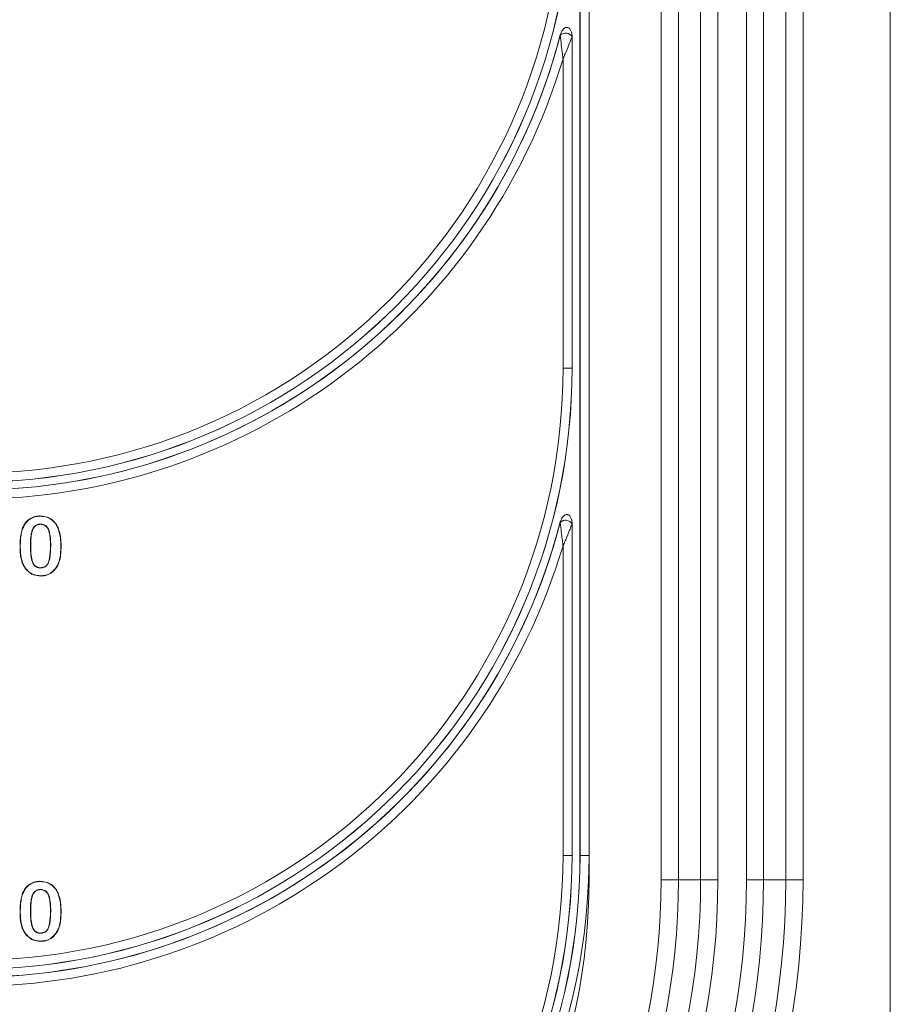
# Model space of a CAD drawing. Units: millimetres. Extents: x 5068 to 7018, y -347 to 2590.
# Drawn here: x 6731 to 6802, y 1609 to 1689 of the extents above; entities that cross this region are included whole.
import ezdxf

# ---------------------------------------------------------------- set-up
doc = ezdxf.new("R2010")
doc.units = ezdxf.units.MM
doc.linetypes.add('SLD-Solid', pattern=[0])
doc.layers.add('ACO_DRAINAGE', color=7, linetype='SLD-Solid')

# ---------------------------------------------------------------- blocks, each defined once
blk = doc.blocks.new('ACO - 20650 - RIGHT')
at = {"layer": 'ACO_DRAINAGE', "linetype": 'SLD-Solid', "lineweight": 0}
for p, q in [((3655.523, 1641.426), (3655.523, 1820.926)), ((3655.529, 1641.426), (3655.529, 1820.926)), ((3656.267, 1639.426), (3656.267, 1820.926)), ((3681.023, 1811.184), (3681.023, 1146.426)), ((3662.195, 1639.426), (3662.195, 1802.284)), ((3663.609, 1802.284), (3663.609, 1639.426)), ((3665.438, 1639.426), (3665.438, 1802.284)), ((3666.852, 1802.284), (3666.852, 1639.426)), ((3669.195, 1639.426), (3669.195, 1802.284)), ((3670.609, 1802.284), (3670.609, 1639.426)), ((3672.438, 1639.426), (3672.438, 1802.284)), ((3673.852, 1802.284), (3673.852, 1639.426)), ((3653.899, 1708.765), (3653.905, 1708.806)), ((3654.873, 1708.682), (3654.868, 1708.64)), ((3654.868, 1708.64), (3654.868, 1681.426)), ((3654.873, 1681.426), (3654.873, 1708.682)), ((3654.13, 1681.426), (3654.13, 1706.852)), ((3654.13, 1681.426), (3654.868, 1681.426)), ((3654.873, 1681.426), (3654.868, 1681.426)), ((3611.172, 1669.279), (3611.172, 1669.301)), ((3609.738, 1668.306), (3609.718, 1668.314)), ((3611.186, 1668.636), (3611.187, 1668.614)), ((3612.612, 1668.334), (3612.632, 1668.343)), ((3653.899, 1668.765), (3653.905, 1668.806)), ((3654.873, 1668.682), (3654.868, 1668.64)), ((3654.868, 1668.64), (3654.868, 1641.426)), ((3654.873, 1641.426), (3654.873, 1668.682)), ((3609.53, 1666.751), (3609.508, 1666.75)), ((3610.361, 1666.845), (3610.383, 1666.845)), ((3612.03, 1666.872), (3612.008, 1666.872)), ((3612.861, 1666.806), (3612.883, 1666.806)), ((3654.13, 1641.426), (3654.13, 1666.852)), ((3609.708, 1665.449), (3609.698, 1665.445)), ((3609.719, 1665.453), (3609.708, 1665.449)), ((3611.193, 1665.029), (3611.193, 1665.051)), ((3612.564, 1665.202), (3612.583, 1665.191)), ((3611.204, 1664.386), (3611.204, 1664.364)), ((3654.868, 1641.426), (3654.13, 1641.426)), ((3654.873, 1641.426), (3654.868, 1641.426)), ((3655.529, 1641.426), (3655.523, 1641.426)), ((3655.529, 1641.426), (3656.267, 1641.426)), ((3611.172, 1639.279), (3611.172, 1639.301)), ((3662.195, 1639.426), (3663.609, 1639.426)), ((3665.438, 1639.426), (3663.609, 1639.426)), ((3665.438, 1639.426), (3666.852, 1639.426)), ((3669.195, 1639.426), (3670.609, 1639.426)), ((3672.438, 1639.426), (3670.609, 1639.426)), ((3672.438, 1639.426), (3673.852, 1639.426)), ((3609.738, 1638.306), (3609.718, 1638.314)), ((3611.186, 1638.636), (3611.187, 1638.614)), ((3612.612, 1638.334), (3612.632, 1638.343)), ((3609.53, 1636.751), (3609.508, 1636.75)), ((3610.361, 1636.845), (3610.383, 1636.845)), ((3612.03, 1636.872), (3612.008, 1636.872)), ((3612.861, 1636.806), (3612.883, 1636.806)), ((3609.708, 1635.449), (3609.698, 1635.445)), ((3609.719, 1635.453), (3609.708, 1635.449)), ((3611.193, 1635.029), (3611.193, 1635.051)), ((3612.564, 1635.202), (3612.583, 1635.191)), ((3611.204, 1634.386), (3611.204, 1634.364))]:
    blk.add_line(p, q, dxfattribs=at)
for centre, radius, start, end in [((3605.523, 1721.426), 49.35, 180, 0), ((3605.523, 1721.426), 49.345, 180, 0), ((3605.523, 1721.426), 48.606, 180, 0), ((3605.523, 1721.426), 50, 194.61964, 345.38036), ((3605.523, 1721.426), 50.005, 194.66673, 345.33327), ((3654.338, 1708.344), 0.608, 29.16787, 136.1654), ((3605.523, 1721.426), 50.744, 196.69065, 343.30935), ((3605.523, 1681.426), 49.35, 180, 0), ((3605.523, 1681.426), 49.345, 180, 0), ((3605.523, 1681.426), 48.606, 180, 0), ((3654.338, 1668.344), 0.608, 29.16787, 136.1654), ((3605.523, 1681.426), 50, 194.61964, 345.38036), ((3605.523, 1681.426), 50.005, 194.66673, 345.33327), ((3605.523, 1681.426), 50.744, 196.69065, 343.30935), ((3605.523, 1641.426), 50.744, 180, 0), ((3605.523, 1641.426), 50.005, 180, 0), ((3605.523, 1641.426), 50, 180, 0), ((3605.523, 1641.426), 49.35, 180, 0), ((3605.523, 1641.426), 49.345, 180, 0), ((3605.523, 1641.426), 48.606, 180, 0), ((3605.523, 1639.426), 68.328, 180, 0), ((3605.523, 1639.426), 66.914, 180, 0), ((3605.523, 1639.426), 65.086, 180, 0), ((3605.523, 1639.426), 63.672, 180, 0), ((3605.523, 1639.426), 61.328, 180, 0), ((3605.523, 1639.426), 59.914, 180, 0), ((3605.523, 1639.426), 58.086, 180, 0), ((3605.523, 1639.426), 56.672, 180, 0), ((3605.523, 1639.426), 50.744, 180, 0)]:
    blk.add_arc(centre, radius, start, end, dxfattribs=at)
for points, knots in [([(3653.905, 1708.806), (3653.953, 1708.945), (3654.019, 1709.136), (3654.19, 1709.326), (3654.313, 1709.403), (3654.436, 1709.427), (3654.537, 1709.409), (3654.64, 1709.351), (3654.748, 1709.23), (3654.851, 1709), (3654.865, 1708.802), (3654.873, 1708.682)], [0, 0, 0, 0, 0.241416, 0.330753, 0.420852, 0.477869, 0.535101, 0.588926, 0.671041, 0.801449, 1, 1, 1, 1]), ([(3653.899, 1708.765), (3653.903, 1708.732), (3653.908, 1708.687), (3653.929, 1708.511), (3653.978, 1708.099), (3654.037, 1707.605), (3654.085, 1707.212), (3654.102, 1707.076), (3654.112, 1706.994), (3654.118, 1706.943), (3654.122, 1706.91), (3654.125, 1706.889), (3654.127, 1706.875), (3654.128, 1706.863), (3654.129, 1706.856), (3654.13, 1706.852)], [0, 0, 0, 0, 0.085802, 0.117831, 0.328482, 0.738514, 0.840705, 0.899825, 0.936294, 0.959295, 0.973935, 0.983292, 0.989284, 0.995353, 1, 1, 1, 1]), ([(3654.868, 1708.64), (3654.856, 1708.609), (3654.839, 1708.566), (3654.775, 1708.4), (3654.621, 1708.012), (3654.431, 1707.551), (3654.275, 1707.186), (3654.22, 1707.06), (3654.187, 1706.984), (3654.167, 1706.937), (3654.153, 1706.906), (3654.145, 1706.887), (3654.139, 1706.873), (3654.134, 1706.862), (3654.131, 1706.855), (3654.13, 1706.852)], [0, 0, 0, 0, 0.085658, 0.117829, 0.328879, 0.73912, 0.840049, 0.899089, 0.935703, 0.958868, 0.973641, 0.983096, 0.989155, 0.995369, 1, 1, 1, 1]), ([(3609.718, 1668.314), (3609.81, 1668.498), (3609.975, 1668.826), (3610.403, 1669.15), (3610.81, 1669.286), (3611.071, 1669.297), (3611.172, 1669.301)], [0, 0, 0, 0, 0.325553, 0.581929, 0.83802, 1, 1, 1, 1]), ([(3609.738, 1668.306), (3609.831, 1668.49), (3609.995, 1668.815), (3610.419, 1669.133), (3610.817, 1669.265), (3611.073, 1669.275), (3611.172, 1669.279)], [0, 0, 0, 0, 0.3302968, 0.5850105, 0.8394154, 1, 1, 1, 1]), ([(3611.172, 1669.301), (3611.377, 1669.284), (3611.742, 1669.252), (3612.198, 1668.974), (3612.472, 1668.657), (3612.588, 1668.429), (3612.632, 1668.343)], [0, 0, 0, 0, 0.3294344, 0.5868729, 0.8434468, 1, 1, 1, 1]), ([(3611.172, 1669.279), (3611.377, 1669.262), (3611.74, 1669.23), (3612.19, 1668.951), (3612.457, 1668.639), (3612.57, 1668.417), (3612.612, 1668.334)], [0, 0, 0, 0, 0.3340429, 0.5911354, 0.8473303, 1, 1, 1, 1]), ([(3653.905, 1668.806), (3653.953, 1668.945), (3654.019, 1669.136), (3654.19, 1669.326), (3654.313, 1669.403), (3654.436, 1669.427), (3654.537, 1669.409), (3654.64, 1669.351), (3654.748, 1669.23), (3654.851, 1669), (3654.865, 1668.802), (3654.873, 1668.682)], [0, 0, 0, 0, 0.241416, 0.330753, 0.420852, 0.477869, 0.535101, 0.588926, 0.671041, 0.801449, 1, 1, 1, 1]), ([(3609.508, 1666.75), (3609.512, 1666.951), (3609.519, 1667.314), (3609.575, 1667.842), (3609.67, 1668.156), (3609.718, 1668.314)], [0, 0, 0, 0, 0.380298, 0.687642, 1, 1, 1, 1]), ([(3609.53, 1666.751), (3609.534, 1666.951), (3609.541, 1667.313), (3609.597, 1667.838), (3609.691, 1668.149), (3609.738, 1668.306)], [0, 0, 0, 0, 0.382277, 0.68865, 1, 1, 1, 1]), ([(3611.186, 1668.636), (3611.083, 1668.626), (3610.912, 1668.61), (3610.712, 1668.474), (3610.556, 1668.266), (3610.437, 1667.903), (3610.37, 1667.409), (3610.364, 1667.034), (3610.361, 1666.845)], [0, 0, 0, 0, 0.138704, 0.229751, 0.32048, 0.489436, 0.742464, 1, 1, 1, 1]), ([(3611.187, 1668.614), (3611.083, 1668.604), (3610.914, 1668.588), (3610.72, 1668.45), (3610.569, 1668.242), (3610.456, 1667.883), (3610.392, 1667.396), (3610.386, 1667.03), (3610.383, 1666.845)], [0, 0, 0, 0, 0.141044, 0.230642, 0.319875, 0.493097, 0.744456, 1, 1, 1, 1]), ([(3612.03, 1666.872), (3612.026, 1667.072), (3612.018, 1667.48), (3611.948, 1667.978), (3611.791, 1668.332), (3611.619, 1668.527), (3611.399, 1668.624), (3611.254, 1668.632), (3611.186, 1668.636)], [0, 0, 0, 0, 0.275435, 0.559615, 0.680539, 0.802758, 0.907297, 1, 1, 1, 1]), ([(3612.008, 1666.872), (3612.004, 1667.072), (3611.996, 1667.478), (3611.927, 1667.972), (3611.772, 1668.32), (3611.606, 1668.51), (3611.392, 1668.603), (3611.252, 1668.61), (3611.187, 1668.614)], [0, 0, 0, 0, 0.2798208, 0.5664581, 0.6854989, 0.8058104, 0.9087295, 1, 1, 1, 1]), ([(3612.612, 1668.334), (3612.679, 1668.143), (3612.798, 1667.802), (3612.851, 1667.282), (3612.858, 1666.965), (3612.861, 1666.806)], [0, 0, 0, 0, 0.389243, 0.693225, 1, 1, 1, 1]), ([(3612.632, 1668.343), (3612.699, 1668.152), (3612.819, 1667.809), (3612.873, 1667.287), (3612.88, 1666.967), (3612.883, 1666.806)], [0, 0, 0, 0, 0.386842, 0.691992, 1, 1, 1, 1]), ([(3653.899, 1668.765), (3653.903, 1668.732), (3653.908, 1668.687), (3653.929, 1668.511), (3653.978, 1668.099), (3654.037, 1667.605), (3654.085, 1667.212), (3654.102, 1667.076), (3654.112, 1666.994), (3654.118, 1666.943), (3654.122, 1666.91), (3654.125, 1666.889), (3654.127, 1666.875), (3654.128, 1666.863), (3654.129, 1666.856), (3654.13, 1666.852)], [0, 0, 0, 0, 0.085802, 0.117831, 0.328482, 0.738514, 0.840705, 0.899825, 0.936294, 0.959295, 0.973935, 0.983292, 0.989284, 0.995353, 1, 1, 1, 1]), ([(3654.868, 1668.64), (3654.856, 1668.609), (3654.839, 1668.566), (3654.775, 1668.4), (3654.621, 1668.012), (3654.431, 1667.551), (3654.275, 1667.186), (3654.22, 1667.06), (3654.187, 1666.984), (3654.167, 1666.937), (3654.153, 1666.906), (3654.145, 1666.887), (3654.139, 1666.873), (3654.134, 1666.862), (3654.131, 1666.855), (3654.13, 1666.852)], [0, 0, 0, 0, 0.085658, 0.117829, 0.328879, 0.73912, 0.840049, 0.899089, 0.935703, 0.958868, 0.973641, 0.983096, 0.989155, 0.995369, 1, 1, 1, 1]), ([(3609.698, 1665.445), (3609.643, 1665.639), (3609.554, 1665.949), (3609.515, 1666.39), (3609.51, 1666.63), (3609.508, 1666.75)], [0, 0, 0, 0, 0.456639, 0.727569, 1, 1, 1, 1]), ([(3609.719, 1665.453), (3609.663, 1665.647), (3609.575, 1665.956), (3609.537, 1666.394), (3609.532, 1666.632), (3609.53, 1666.751)], [0, 0, 0, 0, 0.459442, 0.728988, 1, 1, 1, 1]), ([(3610.361, 1666.845), (3610.365, 1666.645), (3610.372, 1666.239), (3610.437, 1665.735), (3610.582, 1665.378), (3610.731, 1665.18), (3610.916, 1665.068), (3611.073, 1665.033), (3611.166, 1665.03), (3611.193, 1665.029)], [0, 0, 0, 0, 0.270697, 0.547404, 0.677248, 0.786635, 0.874943, 0.962943, 1, 1, 1, 1]), ([(3610.383, 1666.845), (3610.386, 1666.645), (3610.394, 1666.24), (3610.459, 1665.742), (3610.605, 1665.377), (3610.765, 1665.174), (3610.979, 1665.066), (3611.119, 1665.056), (3611.193, 1665.051)], [0, 0, 0, 0, 0.275065, 0.554083, 0.681283, 0.809799, 0.898448, 1, 1, 1, 1]), ([(3611.193, 1665.029), (3611.297, 1665.038), (3611.468, 1665.053), (3611.681, 1665.201), (3611.855, 1665.45), (3612.022, 1666.018), (3612.026, 1666.519), (3612.03, 1666.872)], [0, 0, 0, 0, 0.135158, 0.22394, 0.335914, 0.532239, 1, 1, 1, 1]), ([(3611.193, 1665.051), (3611.293, 1665.06), (3611.458, 1665.074), (3611.665, 1665.216), (3611.834, 1665.457), (3612, 1666.019), (3612.005, 1666.518), (3612.008, 1666.872)], [0, 0, 0, 0, 0.13253, 0.219283, 0.329325, 0.523942, 1, 1, 1, 1]), ([(3612.861, 1666.806), (3612.857, 1666.606), (3612.849, 1666.234), (3612.78, 1665.684), (3612.637, 1665.364), (3612.564, 1665.202)], [0, 0, 0, 0, 0.3657856, 0.6769739, 1, 1, 1, 1]), ([(3612.883, 1666.806), (3612.878, 1666.606), (3612.87, 1666.233), (3612.801, 1665.678), (3612.657, 1665.355), (3612.583, 1665.191)], [0, 0, 0, 0, 0.3633135, 0.6756955, 1, 1, 1, 1]), ([(3611.204, 1664.364), (3610.999, 1664.385), (3610.619, 1664.425), (3610.149, 1664.739), (3609.856, 1665.092), (3609.742, 1665.347), (3609.698, 1665.445)], [0, 0, 0, 0, 0.310609, 0.57441, 0.837222, 1, 1, 1, 1]), ([(3611.204, 1664.386), (3610.999, 1664.408), (3610.62, 1664.448), (3610.156, 1664.763), (3609.872, 1665.11), (3609.76, 1665.359), (3609.719, 1665.453)], [0, 0, 0, 0, 0.314948, 0.579242, 0.842523, 1, 1, 1, 1]), ([(3612.564, 1665.202), (3612.447, 1665.034), (3612.233, 1664.729), (3611.74, 1664.437), (3611.388, 1664.403), (3611.204, 1664.386)], [0, 0, 0, 0, 0.366863, 0.66841, 1, 1, 1, 1]), ([(3612.583, 1665.191), (3612.466, 1665.023), (3612.251, 1664.716), (3611.753, 1664.417), (3611.393, 1664.382), (3611.204, 1664.364)], [0, 0, 0, 0, 0.3616803, 0.6639699, 1, 1, 1, 1]), ([(3609.718, 1638.314), (3609.81, 1638.498), (3609.975, 1638.826), (3610.403, 1639.15), (3610.81, 1639.286), (3611.071, 1639.297), (3611.172, 1639.301)], [0, 0, 0, 0, 0.325553, 0.581929, 0.83802, 1, 1, 1, 1]), ([(3609.738, 1638.306), (3609.831, 1638.49), (3609.995, 1638.815), (3610.419, 1639.133), (3610.817, 1639.265), (3611.073, 1639.275), (3611.172, 1639.279)], [0, 0, 0, 0, 0.330297, 0.58501, 0.839415, 1, 1, 1, 1]), ([(3611.172, 1639.301), (3611.377, 1639.284), (3611.742, 1639.252), (3612.198, 1638.974), (3612.472, 1638.657), (3612.588, 1638.429), (3612.632, 1638.343)], [0, 0, 0, 0, 0.329434, 0.586873, 0.843447, 1, 1, 1, 1]), ([(3611.172, 1639.279), (3611.377, 1639.262), (3611.74, 1639.23), (3612.19, 1638.951), (3612.457, 1638.639), (3612.57, 1638.417), (3612.612, 1638.334)], [0, 0, 0, 0, 0.334043, 0.591135, 0.84733, 1, 1, 1, 1]), ([(3609.508, 1636.75), (3609.512, 1636.951), (3609.519, 1637.314), (3609.575, 1637.842), (3609.67, 1638.156), (3609.718, 1638.314)], [0, 0, 0, 0, 0.380298, 0.687642, 1, 1, 1, 1]), ([(3609.53, 1636.751), (3609.534, 1636.951), (3609.541, 1637.313), (3609.597, 1637.838), (3609.691, 1638.149), (3609.738, 1638.306)], [0, 0, 0, 0, 0.382277, 0.68865, 1, 1, 1, 1]), ([(3611.186, 1638.636), (3611.083, 1638.626), (3610.912, 1638.61), (3610.712, 1638.474), (3610.556, 1638.266), (3610.437, 1637.903), (3610.37, 1637.409), (3610.364, 1637.034), (3610.361, 1636.845)], [0, 0, 0, 0, 0.138704, 0.229751, 0.32048, 0.489436, 0.742464, 1, 1, 1, 1]), ([(3611.187, 1638.614), (3611.083, 1638.604), (3610.914, 1638.588), (3610.72, 1638.45), (3610.569, 1638.242), (3610.456, 1637.883), (3610.392, 1637.396), (3610.386, 1637.03), (3610.383, 1636.845)], [0, 0, 0, 0, 0.141044, 0.230642, 0.319875, 0.493097, 0.744456, 1, 1, 1, 1]), ([(3612.03, 1636.872), (3612.026, 1637.072), (3612.018, 1637.48), (3611.948, 1637.978), (3611.791, 1638.332), (3611.619, 1638.527), (3611.399, 1638.624), (3611.254, 1638.632), (3611.186, 1638.636)], [0, 0, 0, 0, 0.275435, 0.559615, 0.680539, 0.802758, 0.907297, 1, 1, 1, 1]), ([(3612.008, 1636.872), (3612.004, 1637.072), (3611.996, 1637.478), (3611.927, 1637.972), (3611.772, 1638.32), (3611.606, 1638.51), (3611.392, 1638.603), (3611.252, 1638.61), (3611.187, 1638.614)], [0, 0, 0, 0, 0.279821, 0.566458, 0.685499, 0.80581, 0.90873, 1, 1, 1, 1]), ([(3612.612, 1638.334), (3612.679, 1638.143), (3612.798, 1637.802), (3612.851, 1637.282), (3612.858, 1636.965), (3612.861, 1636.806)], [0, 0, 0, 0, 0.389243, 0.693225, 1, 1, 1, 1]), ([(3612.632, 1638.343), (3612.699, 1638.152), (3612.819, 1637.809), (3612.873, 1637.287), (3612.88, 1636.967), (3612.883, 1636.806)], [0, 0, 0, 0, 0.386842, 0.691992, 1, 1, 1, 1]), ([(3609.698, 1635.445), (3609.643, 1635.639), (3609.554, 1635.949), (3609.515, 1636.39), (3609.51, 1636.63), (3609.508, 1636.75)], [0, 0, 0, 0, 0.456639, 0.727569, 1, 1, 1, 1]), ([(3609.719, 1635.453), (3609.663, 1635.647), (3609.575, 1635.956), (3609.537, 1636.394), (3609.532, 1636.632), (3609.53, 1636.751)], [0, 0, 0, 0, 0.459442, 0.728988, 1, 1, 1, 1]), ([(3610.361, 1636.845), (3610.365, 1636.645), (3610.372, 1636.239), (3610.437, 1635.735), (3610.582, 1635.378), (3610.731, 1635.18), (3610.916, 1635.068), (3611.073, 1635.033), (3611.166, 1635.03), (3611.193, 1635.029)], [0, 0, 0, 0, 0.270697, 0.547404, 0.677248, 0.786635, 0.874943, 0.962943, 1, 1, 1, 1]), ([(3610.383, 1636.845), (3610.386, 1636.645), (3610.394, 1636.24), (3610.459, 1635.742), (3610.605, 1635.377), (3610.765, 1635.174), (3610.979, 1635.066), (3611.119, 1635.056), (3611.193, 1635.051)], [0, 0, 0, 0, 0.275065, 0.554083, 0.681283, 0.809799, 0.898448, 1, 1, 1, 1]), ([(3611.193, 1635.029), (3611.297, 1635.038), (3611.468, 1635.053), (3611.681, 1635.201), (3611.855, 1635.45), (3612.022, 1636.018), (3612.026, 1636.519), (3612.03, 1636.872)], [0, 0, 0, 0, 0.135158, 0.22394, 0.335914, 0.532239, 1, 1, 1, 1]), ([(3611.193, 1635.051), (3611.293, 1635.06), (3611.458, 1635.074), (3611.665, 1635.216), (3611.834, 1635.457), (3612, 1636.019), (3612.005, 1636.518), (3612.008, 1636.872)], [0, 0, 0, 0, 0.1325298, 0.2192826, 0.3293253, 0.5239418, 1, 1, 1, 1]), ([(3612.861, 1636.806), (3612.857, 1636.606), (3612.849, 1636.234), (3612.78, 1635.684), (3612.637, 1635.364), (3612.564, 1635.202)], [0, 0, 0, 0, 0.365786, 0.676974, 1, 1, 1, 1]), ([(3612.883, 1636.806), (3612.878, 1636.606), (3612.87, 1636.233), (3612.801, 1635.678), (3612.657, 1635.355), (3612.583, 1635.191)], [0, 0, 0, 0, 0.363314, 0.675695, 1, 1, 1, 1]), ([(3611.204, 1634.364), (3610.999, 1634.385), (3610.619, 1634.425), (3610.149, 1634.739), (3609.856, 1635.092), (3609.742, 1635.347), (3609.698, 1635.445)], [0, 0, 0, 0, 0.310609, 0.57441, 0.837222, 1, 1, 1, 1]), ([(3611.204, 1634.386), (3610.999, 1634.408), (3610.62, 1634.448), (3610.156, 1634.763), (3609.872, 1635.11), (3609.76, 1635.359), (3609.719, 1635.453)], [0, 0, 0, 0, 0.314948, 0.579242, 0.842523, 1, 1, 1, 1]), ([(3612.564, 1635.202), (3612.447, 1635.034), (3612.233, 1634.729), (3611.74, 1634.437), (3611.388, 1634.403), (3611.204, 1634.386)], [0, 0, 0, 0, 0.366863, 0.66841, 1, 1, 1, 1]), ([(3612.583, 1635.191), (3612.466, 1635.023), (3612.251, 1634.716), (3611.753, 1634.417), (3611.393, 1634.382), (3611.204, 1634.364)], [0, 0, 0, 0, 0.36168, 0.66397, 1, 1, 1, 1])]:
    blk.add_open_spline(points, degree=3, knots=knots, dxfattribs=at)

msp = doc.modelspace()

# ---------------------------------------------------------------- block references
at = {"layer": 'ACO_DRAINAGE'}
msp.add_blockref('ACO - 20650 - RIGHT', (3121.04, -20.646), dxfattribs=at)

doc.saveas('drawing.dxf')
